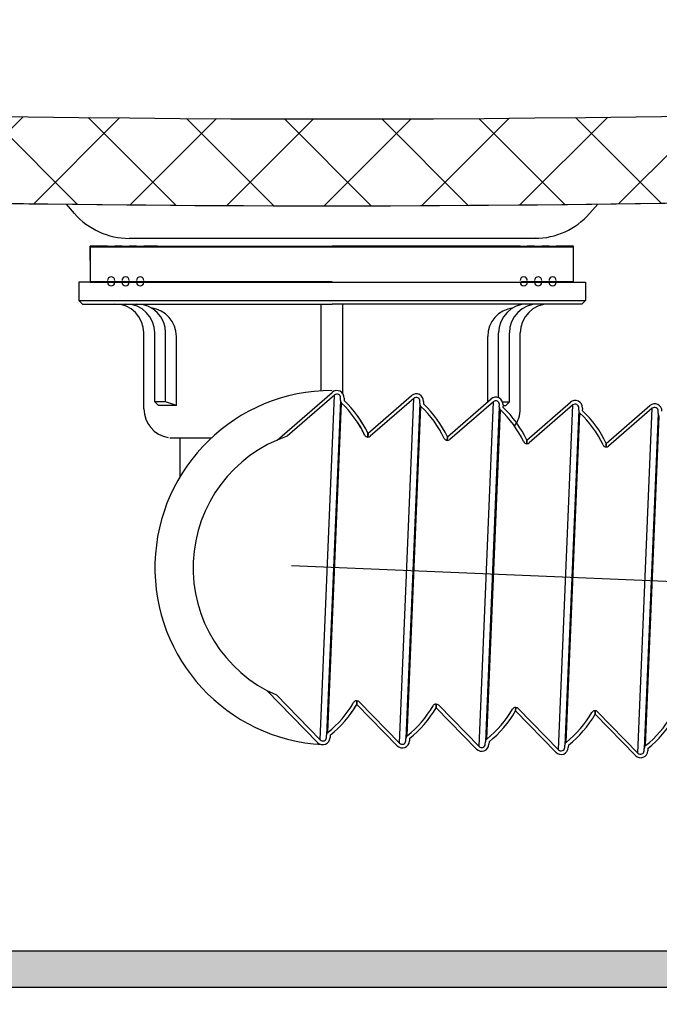
# Model space of a CAD drawing. Units: millimetres. Extents: x 135151 to 148700, y -66808 to -60665.
# Drawn here: x 138616 to 138704, y -65046 to -64910 of the extents above; entities that cross this region are included whole.
import ezdxf

# ---------------------------------------------------------------- set-up
doc = ezdxf.new("R2010")
doc.units = ezdxf.units.MM
doc.layers.add('尺寸线', color=7, linetype='Continuous', lineweight=9)
doc.styles.get("Standard").update_dxf_attribs({"font": 'arial.ttf'})
doc.dimstyles.new('副本zxm', dxfattribs={"dimscale": 10, "dimtxt": 5, "dimasz": 3.5, "dimexe": 1.5, "dimexo": 1, "dimgap": 1, "dimtad": 1, "dimtoh": 1, "dimdec": 0, "dimdsep": 46, "dimtxsty": 'Standard', "dimcen": 0, "dimadec": 0, "dimazin": 2, "dimtm": 5, "dimtfac": 1, "dimtdec": 0, "dimtmove": 1, "dimatfit": 0, "dimfxl": 1, "dimtolj": 1, "dimtzin": 0, "dimlwd": -1, "dimlwe": -1, "dimarcsym": 0})
pattern_1 = [(45, (236301.4281655154, -73762.50903454403), (-6.735192090801863, 6.735192090801865), []), (135, (236301.4281655154, -73762.50903454403), (-6.735192090801865, -6.735192090801863), [])]

# ---------------------------------------------------------------- blocks, each defined once
blk = doc.blocks.new('*D63')
at = {"color": 0, "transparency": 16777216}
for p, q in [((138584.0721031755, -65036.92015062444), (138584.0721031755, -65216.00965621084)), ((138734.3248032316, -65036.91312417333), (138734.3248032316, -65216.00965621084)), ((138619.0721031755, -65201.00965621084), (138699.3248032316, -65201.00965621084)), ((138659.1984532035, -65201.00965621084), (138652.8407047227, -65351.31411915941)), ((138652.8407047227, -65351.31411915941), (138829.1503909437, -65351.31411915941))]:
    blk.add_line(p, q, dxfattribs=at)
for points in [[(138619.0721031755, -65195.1763228775), (138619.0721031755, -65206.84298954417), (138584.0721031755, -65201.00965621084)], [(138699.3248032316, -65195.1763228775), (138699.3248032316, -65206.84298954417), (138734.3248032316, -65201.00965621084)]]:
    blk.add_solid(points, dxfattribs=at)
at = {"layer": 'DEFPOINTS', "color": 0, "transparency": 16777216}
for p in [(138584.0721031755, -65026.92015062444), (138734.3248032316, -65026.91312417333), (138734.3248032316, -65201.00965621084)]:
    blk.add_point(p, dxfattribs=at)
at = {"color": 0, "lineweight": -2, "transparency": 16777216, "insert": (138740.9955478332, -65308.53785722217), "char_height": 50, "attachment_point": 5}
blk.add_mtext('\\A1;(150)', dxfattribs=at)
blk = doc.blocks.new('*D64')
at = {"color": 0, "transparency": 16777216}
for p, q in [((138734.3248032316, -65036.91312417333), (138734.3248032316, -65216.00965621084)), ((138834.3151251278, -65036.93287911095), (138834.3151251278, -65216.00965621084)), ((138699.3248032316, -65201.00965621084), (138664.3248032316, -65201.00965621084)), ((138734.3248032316, -65201.00965621084), (138834.3151251278, -65201.00965621084)), ((138734.3248032316, -65201.00965621084), (138834.3151251278, -65201.00965621084)), ((138784.3199641797, -65201.00965621084), (138888.507454545, -65347.19796756446)), ((138869.3151251278, -65201.00965621084), (138904.3151251278, -65201.00965621084)), ((138888.507454545, -65347.19796756446), (139014.37375741, -65347.19796756446))]:
    blk.add_line(p, q, dxfattribs=at)
for points in [[(138699.3248032316, -65195.1763228775), (138699.3248032316, -65206.84298954417), (138734.3248032316, -65201.00965621084)], [(138869.3151251278, -65195.1763228775), (138869.3151251278, -65206.84298954417), (138834.3151251278, -65201.00965621084)]]:
    blk.add_solid(points, dxfattribs=at)
at = {"layer": 'DEFPOINTS', "color": 0, "transparency": 16777216}
for p in [(138734.3248032316, -65026.91312417333), (138834.3151251278, -65026.93287911095), (138834.3151251278, -65201.00965621084)]:
    blk.add_point(p, dxfattribs=at)
at = {"color": 0, "lineweight": -2, "transparency": 16777216, "insert": (138951.4406059775, -65311.66931817838), "char_height": 50, "attachment_point": 5}
blk.add_mtext('\\A1;108', dxfattribs=at)

msp = doc.modelspace()

# ---------------------------------------------------------------- hatches: boundary and pattern name
h = msp.add_hatch(color=256)
h.dxf.hatch_style = 1
h.paths.add_polyline_path([(138234.1737621025, -64205.28082524816), (138229.1737621025, -64205.28082524816), (138229.1737621025, -65043.93417456064), (138860.0677434908, -65043.93417456064), (138860.0677434908, -65038.93417456064), (138234.1737621025, -65038.93417456064)])
at = {"layer": '尺寸线', "lineweight": -2}
h = msp.add_hatch(dxfattribs=at)
h.set_pattern_fill('ANSI37', color=0, scale=3)
h.set_pattern_definition(pattern_1)
edge = h.paths.add_edge_path()
edge.add_line((138444.1873398985, -64928.25570014663), (138435.2907690085, -64915.5739925717))
edge.add_arc((138659.0533462377, -61918.91663661133), 3004.999999999945, 265.7296076732187, 270.0026740845337)
edge.add_line((138659.1935943344, -64923.91663333847), (138659.1941543933, -64935.9166333254))
edge.add_arc((138659.0533462378, -61918.91663660971), 3017.000000001565, 265.91602714303707, 270.0026740845326, ccw=False)
edge = h.paths.add_edge_path()
edge.add_arc((138659.0533462377, -61918.91663661137), 3004.999999999903, 270.0026740845335, 274.2757404957177)
edge.add_line((138883.0956399495, -64915.55309281152), (138876.8135132468, -64928.04765896045))
edge.add_arc((138659.0533462377, -61918.9166366097), 3017.000000001571, 270.00267408453453, 274.13907761829347, ccw=False)
edge.add_line((138659.1941543933, -64935.9166333254), (138659.1935943343, -64923.91663333846))
h = msp.add_hatch(dxfattribs=at)
h.set_pattern_fill('ANSI37', color=0, scale=3)
h.set_pattern_definition(pattern_1)
edge = h.paths.add_edge_path()
edge.add_line((138874.2002954096, -64928.23561084336), (138883.0956813353, -64915.55307206553))
edge.add_arc((138659.0531099919, -61918.91663662237), 3004.999999999945, -89.99732060727263, -85.7242541959576, ccw=False)
edge.add_line((138659.1936364881, -64923.9166333365), (138659.1941976588, -64935.91663332338))
edge.add_arc((138659.0531099919, -61918.91663662074), 3017.000000001566, -89.9973206072715, -85.91067366577602)
edge = h.paths.add_edge_path()
edge.add_arc((138659.0531099919, -61918.91663662241), 3004.999999999903, -94.27038701845669, -89.9973206072724, ccw=False)
edge.add_line((138435.2908103962, -64915.57401331382), (138441.5741045114, -64928.06799243265))
edge.add_arc((138659.053109992, -61918.91663662074), 3017.000000001572, -94.13372414103239, -89.99732060727344)
edge.add_line((138659.1941976588, -64935.91663332337), (138659.1936364881, -64923.91663333649))

# ---------------------------------------------------------------- linework, layer by layer
at = {"color": 0, "lineweight": -2, "ltscale": 20}
for p, q in [((138623.6104859441, -64936.9898326062), (138622.4814663969, -64935.69496748097)), ((138623.6105293092, -64936.98983590085), (138622.4815096419, -64935.6949708802)), ((138694.7779228632, -64936.98651110951), (138695.9068215388, -64935.69154060364)), ((138694.7779662279, -64936.98650781081), (138695.9068647835, -64935.69153720037)), ((138631.1482106274, -64940.4179422788), (138687.2405182035, -64940.41532436221)), ((138687.2405618858, -64940.41532176181), (138631.14825431, -64940.41794487511))]:
    msp.add_line(p, q, dxfattribs=at)
at = {"color": 0, "linetype": 'Continuous', "lineweight": -2}
for p, q in [((138625.7715061912, -64941.49560038174), (138659.194322885, -64941.49560038174)), ((138628.1715061912, -64941.49560038174), (138625.7715061912, -64941.49560038174)), ((138625.7715061912, -64943.49510102413), (138625.7715061912, -64941.49560038174)), ((138625.7715061912, -64941.59560038173), (138659.194322885, -64941.59560038173)), ((138625.7715061912, -64941.59560038173), (138625.7715061912, -64946.49623602875)), ((138628.1715061912, -64941.49560038174), (138659.194322885, -64941.49560038174)), ((138629.1715061912, -64941.49560038174), (138659.194322885, -64941.49560038174)), ((138630.1715061912, -64941.49560038174), (138629.1715061912, -64941.49560038174)), ((138630.1715061912, -64941.49560038174), (138659.194322885, -64941.49560038174)), ((138631.1715061912, -64941.49560038174), (138659.194322885, -64941.49560038174)), ((138632.1715061912, -64941.49560038174), (138631.1715061912, -64941.49560038174)), ((138632.1715061912, -64941.49560038174), (138659.194322885, -64941.49560038174)), ((138633.1715061912, -64941.49560038174), (138635.0715061912, -64941.49560038174)), ((138635.0715061912, -64941.49560038174), (138633.1715061912, -64941.49560038174)), ((138685.1715061912, -64941.49560038174), (138659.19434681, -64941.49560038174)), ((138659.19434681, -64941.49560038174), (138685.1715061912, -64941.49560038174)), ((138659.19434681, -64941.49560038174), (138686.1715061912, -64941.49560038174)), ((138659.19434681, -64941.49560038174), (138692.5715061912, -64941.49560038174)), ((138659.19434681, -64941.49560038174), (138687.1715061912, -64941.49560038174)), ((138659.19434681, -64941.49560038174), (138690.1715061912, -64941.49560038174)), ((138659.19434681, -64941.49560038174), (138688.1715061912, -64941.49560038174)), ((138659.19434681, -64941.49560038174), (138689.1715061912, -64941.49560038174)), ((138659.19434681, -64941.59560038173), (138692.5715061912, -64941.59560038173)), ((138687.1715061912, -64941.49560038174), (138686.1715061912, -64941.49560038174)), ((138689.1715061912, -64941.49560038174), (138688.1715061912, -64941.49560038174)), ((138692.5715061912, -64941.49560038174), (138690.1715061912, -64941.49560038174)), ((138692.5715061912, -64946.49571166781), (138692.5715061912, -64941.49560038174)), ((138692.5715061912, -64946.49560038174), (138692.5715061912, -64944.59560038173)), ((138625.7715061912, -64946.39560038174), (138659.194322885, -64946.39560038174)), ((138625.7715061912, -64946.49560038174), (138628.1715061912, -64946.49560038174)), ((138625.7715061912, -64946.49560038174), (138659.194322885, -64946.49560038174)), ((138628.1715061912, -64946.49560038174), (138659.194322885, -64946.49560038174)), ((138629.1715061912, -64946.49560038174), (138630.1715061912, -64946.49560038174)), ((138629.1715061912, -64946.49560038174), (138659.194322885, -64946.49560038174)), ((138630.1715061912, -64946.49560038174), (138659.194322885, -64946.49560038174)), ((138631.1715061912, -64946.49560038174), (138632.1715061912, -64946.49560038174)), ((138631.1715061912, -64946.49560038174), (138659.194322885, -64946.49560038174)), ((138632.1715061912, -64946.49560038174), (138659.194322885, -64946.49560038174)), ((138633.1715061912, -64946.49560038174), (138635.0715061912, -64946.49560038174)), ((138633.1715061912, -64946.49560038174), (138635.1715061912, -64946.49560038174)), ((138659.19434681, -64946.49560038174), (138685.1715061912, -64946.49560038174)), ((138659.19434681, -64946.49560038174), (138692.5715061912, -64946.49560038174)), ((138659.19434681, -64946.49560038174), (138685.1715061912, -64946.49560038174)), ((138659.19434681, -64946.49560038174), (138690.1715061912, -64946.49560038174)), ((138659.19434681, -64946.49560038174), (138686.1715061912, -64946.49560038174)), ((138659.19434681, -64946.49560038174), (138689.1715061912, -64946.49560038174)), ((138659.19434681, -64946.49560038174), (138687.1715061912, -64946.49560038174)), ((138659.19434681, -64946.49560038174), (138688.1715061912, -64946.49560038174)), ((138685.3310395038, -64946.39560038174), (138692.5715061912, -64946.39560038174)), ((138686.1715061912, -64946.49560038174), (138687.1715061912, -64946.49560038174)), ((138688.1715061912, -64946.49560038174), (138689.1715061912, -64946.49560038174)), ((138690.1715061912, -64946.49560038174), (138692.5715061912, -64946.49560038174)), ((138651.6085621169, -64968.28657418291), (138659.2094972966, -64961.69898157976)), ((138659.5366837855, -64962.07649783538), (138652.981958165, -64967.75735959665)), ((138657.5578773898, -65009.72216989562), (138659.5366837855, -64962.07649783538)), ((138660.3493649317, -64962.80327352355), (138660.3630093177, -64962.47474419069)), ((138660.8621483611, -64962.49547429039), (138660.8485039751, -64962.82400362324)), ((138664.1503242439, -64967.38216493147), (138670.1817858622, -64962.15480658638)), ((138670.5089723509, -64962.53232284198), (138664.4775667882, -64967.75963260486)), ((138668.5301659553, -65010.17799490224), (138670.5089723509, -64962.53232284198)), ((138675.1313810887, -64967.83827795021), (138681.162842707, -64962.6109196051)), ((138660.3493649317, -64962.80327352355), (138658.4280243331, -65009.06528494134)), ((138658.6143066514, -65008.69654079124), (138660.504429314, -64963.186194387)), ((138671.3216534971, -64963.25909853016), (138669.4003128986, -65009.52110994794)), ((138669.5865952169, -65009.15236579785), (138671.4767178795, -64963.64201939361)), ((138671.3216534971, -64963.25909853016), (138671.3352978832, -64962.93056919728)), ((138671.8344369266, -64962.95129929698), (138671.8207925405, -64963.27982862986)), ((138681.4900291958, -64962.98843586072), (138675.4586236331, -64968.21574562357)), ((138679.5112228001, -65010.63410792096), (138681.4900291958, -64962.98843586072)), ((138682.302710342, -64963.71521154889), (138680.3813697435, -65009.97722296668)), ((138682.302710342, -64963.71521154889), (138682.316354728, -64963.38668221601)), ((138682.8154937715, -64963.40741231571), (138682.8018493853, -64963.73594164859)), ((138686.1036696542, -64968.29410295677), (138692.1351312725, -64963.06674461168)), ((138692.4623177612, -64963.44426086728), (138686.4309121985, -64968.67157063015)), ((138690.4835113656, -65011.08993292753), (138692.4623177612, -64963.44426086728)), ((138693.2749989074, -64964.17103655545), (138693.2886432935, -64963.84250722257)), ((138693.787782337, -64963.86323732227), (138693.7741379508, -64964.19176665512)), ((138697.0847286099, -64968.75016514965), (138703.1161902282, -64963.52280680455)), ((138703.443376717, -64963.90032306016), (138697.4119711542, -64969.12763282302)), ((138701.4645703213, -65011.5459951204), (138703.443376717, -64963.90032306016)), ((138680.5676520617, -65009.60847881657), (138682.4577747243, -64964.09813241232)), ((138693.2749989074, -64964.17103655545), (138691.3536583089, -65010.43304797324)), ((138691.5399406272, -65010.06430382314), (138693.4300632898, -64964.5539574189)), ((138704.2560578631, -64964.62709874834), (138702.3347172647, -65010.88911016612)), ((138702.5209995829, -65010.52036601601), (138704.4111222455, -64965.01001961176)), ((138704.2560578631, -64964.62709874834), (138704.2697022492, -64964.29856941546)), ((138664.1503242439, -64967.38216493147), (138664.1295941442, -64967.88130397493)), ((138664.1295962551, -64967.88125314932), (138664.1503242439, -64967.38216493147)), ((138664.1590408888, -64967.38245079622), (138664.1383107891, -64967.88158983968)), ((138664.1383128999, -64967.88153901407), (138664.1590408888, -64967.38245079622)), ((138675.1313810887, -64967.83827795021), (138675.110650989, -64968.33741699365)), ((138675.1106530999, -64968.33736616806), (138675.1313810887, -64967.83827795021)), ((138686.1036696542, -64968.29410295677), (138686.0829395545, -64968.79324200021)), ((138686.0829416654, -64968.79319117462), (138686.1036696542, -64968.29410295677)), ((138697.0847286099, -64968.75016514965), (138697.0639985102, -64969.24930419309)), ((138697.0640006211, -64969.2492533675), (138697.0847286099, -64968.75016514965)), ((138657.2005138759, -65010.07125561676), (138650.1719459408, -65002.87602080011)), ((138651.4967386095, -65003.51730466793), (138657.5578773898, -65009.72216989562)), ((138662.616296867, -65004.31845414615), (138662.5955667673, -65004.81759318959)), ((138662.5955667673, -65004.81759318959), (138662.6162947562, -65004.31850497174)), ((138668.1728024414, -65010.52708062335), (138662.5955667673, -65004.81759318959)), ((138662.6250135119, -65004.31874001089), (138662.6042834122, -65004.81787905434)), ((138662.6042834122, -65004.81787905434), (138662.625011401, -65004.31879083649)), ((138662.9529821151, -65004.46856053155), (138668.5301659553, -65010.17799490224)), ((138673.5973537119, -65004.77456716488), (138673.5766236122, -65005.27370620833)), ((138673.5766236122, -65005.27370620833), (138673.597351601, -65004.77461799047)), ((138679.1538592862, -65010.98319364207), (138673.5766236122, -65005.27370620833)), ((138673.9340389599, -65004.92467355032), (138679.5112228001, -65010.63410792096)), ((138684.5696422773, -65005.23039217144), (138684.5489121776, -65005.72953121489)), ((138684.5489121776, -65005.72953121489), (138684.5696401664, -65005.23044299703)), ((138690.1261478517, -65011.43901864866), (138684.5489121776, -65005.72953121489)), ((138684.9063275254, -65005.38049855688), (138690.4835113656, -65011.08993292753)), ((138695.550701233, -65005.68645436434), (138695.5299711334, -65006.18559340777)), ((138695.5299711334, -65006.18559340777), (138695.5506991222, -65005.68650518991)), ((138701.1072068074, -65011.89508084152), (138695.5299711334, -65006.18559340777)), ((138695.8873864811, -65005.83656074976), (138701.4645703213, -65011.5459951204)), ((138658.4143799471, -65009.39381427419), (138658.4280243331, -65009.06528494134)), ((138658.9271633766, -65009.08601504102), (138658.9135189905, -65009.41454437386)), ((138669.3866685125, -65009.84963928079), (138669.4003128986, -65009.52110994794)), ((138669.899451942, -65009.54184004763), (138669.885807556, -65009.87036938048)), ((138680.3677253574, -65010.30575229952), (138680.3813697435, -65009.97722296668)), ((138680.8805087869, -65009.99795306636), (138680.8668644008, -65010.32648239921)), ((138691.3400139228, -65010.76157730608), (138691.3536583089, -65010.43304797324)), ((138691.8527973524, -65010.45377807294), (138691.8391529663, -65010.78230740577)), ((138702.3210728786, -65011.21763949897), (138702.3347172647, -65010.88911016612)), ((138702.833856308, -65010.90984026581), (138702.820211922, -65011.23836959866))]:
    msp.add_line(p, q, dxfattribs=at)
at = {"color": 0, "lineweight": -2}
for p, q in [((138659.19434681, -64946.49560038174), (138624.19434681, -64946.49560038174)), ((138624.19434681, -64946.49560038174), (138624.19434681, -64948.99560038174)), ((138659.19434681, -64946.49560038174), (138694.19434681, -64946.49560038174)), ((138694.19434681, -64946.49560038174), (138694.19434681, -64948.99560038174)), ((138624.19434681, -64948.99560038174), (138624.69434681, -64949.49560038174)), ((138624.19434681, -64948.99560038174), (138694.19434681, -64948.99560038174)), ((138694.19434681, -64948.99560038174), (138693.69434681, -64949.49560038174)), ((138624.69434681, -64949.49560038174), (138659.19434681, -64949.49560038174)), ((138657.69434681, -64961.49132604332), (138657.69434681, -64949.49560038174)), ((138693.69434681, -64949.49560038174), (138659.19434681, -64949.49560038174)), ((138660.69434681, -64961.89850818598), (138660.69434681, -64949.49560038174)), ((138633.19434681, -64963.99560038174), (138633.19434681, -64953.49560038174)), ((138634.69434681, -64962.99560038174), (138634.69434681, -64953.49560038174)), ((138636.19434681, -64962.99560038174), (138636.19434681, -64953.49560038174)), ((138637.69434681, -64963.49560038174), (138637.69434681, -64953.99560038174)), ((138680.69434681, -64963.01695649832), (138680.69434681, -64953.99560038174)), ((138682.19434681, -64962.44072230641), (138682.19434681, -64953.49560038174)), ((138683.69434681, -64962.99560038174), (138683.69434681, -64953.49560038174)), ((138685.19434681, -64963.99560038174), (138685.19434681, -64953.49560038174)), ((138636.19434681, -64962.99560038174), (138634.69434681, -64962.99560038174)), ((138635.19434681, -64963.49560038174), (138634.69434681, -64962.99560038174)), ((138637.69434681, -64963.49560038174), (138635.19434681, -64963.49560038174)), ((138637.69434681, -64963.49560038174), (138636.19434681, -64962.99560038174)), ((138682.7451799509, -64962.99560038173), (138683.69434681, -64962.99560038174)), ((138682.81183117, -64963.49560038174), (138683.19434681, -64963.49560038174)), ((138683.19434681, -64963.49560038174), (138683.69434681, -64962.99560038174)), ((138636.767616611, -64967.99560038174), (138642.526815797, -64967.99560038174)), ((138638.19434681, -64973.34395325761), (138638.19434681, -64967.99560038174))]:
    msp.add_line(p, q, dxfattribs=at)
at = {"lineweight": -2}
msp.add_line((138826.5677434908, -64992.8835559659), (138653.5677434908, -64985.69230830823), dxfattribs=at)
at = {"lineweight": 30}
for p, q in [((138860.0471827083, -65038.93417456064), (138234.1737621025, -65038.93417456064)), ((138860.0471827083, -65043.93417456064), (138229.1737621025, -65043.93417456064))]:
    msp.add_line(p, q, dxfattribs=at)
at = {"color": 0, "lineweight": -2, "ltscale": 20}
for centre, radius, start, end in [((138659.0533462377, -61918.91663661127), 3004.999999999999, 265.7296076709858, 274.2757404959995), ((138659.0531099919, -61918.91663662231), 3005, 265.7296129817946, 274.2757458035009), ((138659.0531099919, -61918.91663662266), 3016.999999999651, 265.8662758589452, 274.0893263354128), ((138659.0533462377, -61918.91663661162), 3016.99999999965, 265.9160271435018, 274.1390776164121), ((138631.1477439116, -64930.41794228969), 9.999999999999996, 221.085843081981, 270.0026740824271), ((138631.1477866677, -64930.41794488605), 9.999999999999998, 221.0858483896778, 270.0026793918319), ((138687.2400514877, -64930.4153243731), 9.999999999999996, 270.0026740824271, 318.9195050865044), ((138687.2400942435, -64930.41532177274), 9.999999999999998, 270.0026793918319, 318.9195103955511)]:
    msp.add_arc(centre, radius, start, end, dxfattribs=at)
at = {"color": 0, "linetype": 'Continuous', "lineweight": -2}
for centre, radius, start, end in [((138628.6715061912, -64946.23963172777), 0.5, 0, 180), ((138630.6715061912, -64946.23963172777), 0.5, 0, 180), ((138632.6715061912, -64946.23963172777), 0.5, 0, 180), ((138685.6715061912, -64946.23963172777), 0.5, 0, 180), ((138687.6715061912, -64946.23963172777), 0.5, 0, 180), ((138689.6715061912, -64946.23963172777), 0.5, 0, 180), ((138628.6715061912, -64946.49560038174), 0.5, 180, 0), ((138630.6715061912, -64946.49560038174), 0.5, 180, 0), ((138632.6715061912, -64946.49560038174), 0.5, 180, 0), ((138685.6715061912, -64946.49560038174), 0.5, 180, 0), ((138687.6715061912, -64946.49560038174), 0.5, 180, 0), ((138689.6715061912, -64946.49560038174), 0.5, 180, 0), ((138659.8638702742, -64962.454014091), 0.9991386724990028, 357.6217748661209, 130.9148801828236), ((138659.8638702743, -64962.454014091), 0.4995693362495196, 357.6217748661209, 130.9148801828236), ((138670.8361588398, -64962.90983909759), 0.9991386724990028, 357.6217748661209, 130.9148801828236), ((138670.8361588398, -64962.90983909759), 0.4995693362495196, 357.6217748661209, 130.9148801828236), ((138681.8172156846, -64963.36595211633), 0.9991386724990028, 357.6217748661209, 130.9148801828236), ((138660.8485039751, -64962.82400362324), 0.499569336249401, 177.6217748661209, 226.4693465539879), ((138650.1821894825, -64974.05191729933), 14.98708008748327, 25.50959510357001, 46.4693465539879), ((138650.1821894825, -64974.05191729933), 15.48664942373268, 25.50959510357001, 46.4693465539879), ((138671.8207925405, -64963.27982862986), 0.499569336249401, 177.6217748661209, 226.4693465539879), ((138661.1544780479, -64974.50774230593), 14.98708008748327, 25.50959510357001, 46.4693465539879), ((138661.1544780479, -64974.50774230593), 15.48664942373268, 25.50959510357001, 46.4693465539879), ((138681.8172156846, -64963.36595211633), 0.4995693362495196, 357.6217748661209, 130.9148801828236), ((138682.8018493853, -64963.73594164859), 0.499569336249401, 177.6217748661209, 226.4693465539879), ((138672.1355348928, -64974.96385532468), 15.48664942373268, 25.50959510357001, 46.4693465539879), ((138692.7895042501, -64963.8217771229), 0.9991386724990028, 357.6217748661209, 130.9148801828236), ((138692.7895042501, -64963.8217771229), 0.4995693362495196, 357.6217748661209, 130.9148801828236), ((138703.7705632058, -64964.27783931579), 0.9991386724990028, 357.6217748661209, 130.9148801828236), ((138703.7705632058, -64964.27783931579), 0.4995693362495196, 357.6217748661209, 130.9148801828236), ((138650.1821894825, -64974.05191729936), 15.48664942373268, 25.50959510357001, 35.78400862383), ((138672.1355348928, -64974.96385532468), 14.98708008748327, 25.50959510357001, 46.4693465539879), ((138693.7741379508, -64964.19176665512), 0.499569336249401, 177.6217748661209, 226.4693465539879), ((138683.1078234582, -64975.41968033124), 14.98708008748327, 25.50959510357001, 46.4693465539879), ((138683.1078234582, -64975.41968033124), 15.48664942373268, 25.50959510357001, 46.4693465539879), ((138704.7551969065, -64964.64782884804), 0.499569336249401, 177.6217748661209, 226.4693465539879), ((138650.1821894825, -64974.05191729936), 14.98708008748327, 25.50959510357001, 33.18582068722435), ((138664.1590946341, -64967.38240211804), 0.4995693362494131, 205.50959510357, 267.621774864478), ((138664.1590946341, -64967.382402118), 0.4995693362494131, 205.50959510357, 267.621774864478), ((138664.1503802994, -64967.38211634923), 0.4995693362495894, 267.6155825929186, 310.9148801828236), ((138675.1313831996, -64967.8382271246), 0.4995693362494131, 205.50959510357, 267.621774864478), ((138675.1314371442, -64967.83822936794), 0.4995693362495894, 267.6155825929186, 310.9148801828236), ((138686.1124400444, -64968.29434014332), 0.4995693362494131, 205.50959510357, 267.621774864478), ((138686.1037257097, -64968.29405437451), 0.4995693362495894, 267.6155825929186, 310.9148801828236), ((138697.0847286099, -64968.75016514991), 0.4995693362494131, 205.50959510357, 267.621774864478), ((138697.0847846654, -64968.7501165674), 0.4995693362495894, 267.6155825929186, 310.9148801828236), ((138649.2286048968, -64997.01231329765), 14.98708008748327, 308.7742031771189, 329.7339546279439), ((138649.2286048968, -64997.01231329765), 15.48664942373278, 308.7742031771189, 329.7339546279439), ((138649.2286048968, -64997.01231329768), 15.48664942373278, 323.99040866524, 329.7339546279439), ((138649.2286048968, -64997.01231329768), 14.98708008748327, 326.8609612283922, 329.7339546279439), ((138662.6043371575, -65004.81783037616), 0.4995693362493899, 87.62177486447806, 149.7339546279439), ((138662.6043371575, -65004.81783037612), 0.4995693362493899, 87.62177486447806, 149.7339546279439), ((138662.5955667673, -65004.81759318959), 0.4995693362493899, 87.62177486447806, 107.4887740639558), ((138662.6042834122, -65004.81787905434), 0.4995693362493899, 87.62177486447806, 107.4887740639558), ((138662.5956186013, -65004.8176462527), 0.4995693362494474, 44.32866955147226, 87.62796713828449), ((138673.576625723, -65005.27365538272), 0.4995693362493899, 87.62177486447806, 149.7339546279439), ((138673.5766236122, -65005.27370620833), 0.4995693362493899, 87.62177486447806, 107.4887740639558), ((138673.5766754462, -65005.27375927142), 0.4995693362494474, 44.32866955147226, 87.62796713828449), ((138660.2008934623, -64997.46813830426), 14.98708008748327, 308.7742031771189, 329.7339546279439), ((138660.2008934623, -64997.46813830426), 15.48664942373278, 308.7742031771189, 329.7339546279439), ((138671.1819503071, -64997.92425132298), 14.98708008748327, 308.7742031771189, 329.7339546279439), ((138671.1819503071, -64997.92425132298), 15.48664942373278, 308.7742031771189, 329.7339546279439), ((138684.5576825678, -65005.72976840146), 0.4995693362493899, 87.62177486447806, 149.7339546279439), ((138684.5489121776, -65005.72953121489), 0.4995693362493899, 87.62177486447806, 107.4887740639558), ((138684.5489640116, -65005.72958427801), 0.4995693362494474, 44.32866955147226, 87.62796713828449), ((138682.1542388726, -64998.38007632955), 14.98708008748327, 308.7742031771189, 329.7339546279439), ((138682.1542388726, -64998.38007632955), 15.48664942373278, 308.7742031771189, 329.7339546279439), ((138695.5299711333, -65006.18559340803), 0.4995693362493899, 87.62177486447806, 149.7339546279439), ((138695.5299711334, -65006.18559340777), 0.4995693362493899, 87.62177486447806, 107.4887740639558), ((138695.5300229673, -65006.18564647086), 0.4995693362494474, 44.32866955147226, 87.62796713828449), ((138693.1352978283, -64998.83613852245), 14.98708008748327, 308.7742031771189, 329.7339546279439), ((138693.1352978283, -64998.83613852245), 15.48664942373278, 308.7742031771189, 329.7339546279439), ((138658.9271633766, -65009.08601504102), 0.4995693362495079, 128.7742031771189, 177.6217748661209), ((138657.9152409036, -65009.37308417449), 0.9991386724988996, 224.3286695514722, 357.6217748661209), ((138657.9152409036, -65009.37308417449), 0.4995693362495196, 224.3286695514722, 357.6217748661209), ((138668.8875294691, -65009.82890918111), 0.9991386724988996, 224.3286695514722, 357.6217748661209), ((138668.8875294691, -65009.82890918111), 0.4995693362495196, 224.3286695514722, 357.6217748661209), ((138669.899451942, -65009.54184004763), 0.4995693362495079, 128.7742031771189, 177.6217748661209), ((138679.8685863139, -65010.28502219985), 0.4995693362495196, 224.3286695514722, 357.6217748661209), ((138680.8805087869, -65009.99795306636), 0.4995693362495079, 128.7742031771189, 177.6217748661209), ((138691.8527973524, -65010.45377807294), 0.4995693362495079, 128.7742031771189, 177.6217748661209), ((138679.8685863139, -65010.28502219985), 0.9991386724988996, 224.3286695514722, 357.6217748661209), ((138690.8408748794, -65010.74084720641), 0.9991386724988996, 224.3286695514722, 357.6217748661209), ((138690.8408748794, -65010.74084720641), 0.4995693362495196, 224.3286695514722, 357.6217748661209), ((138701.8219338351, -65011.19690939927), 0.9991386724988996, 224.3286695514722, 357.6217748661209), ((138701.8219338351, -65011.19690939927), 0.4995693362495196, 224.3286695514722, 357.6217748661209), ((138702.833856308, -65010.90984026581), 0.4995693362495079, 128.7742031771189, 177.6217748661209)]:
    msp.add_arc(centre, radius, start, end, dxfattribs=at)
at = {"color": 0, "lineweight": -2}
for centre, start, end in [((138629.19434681, -64953.49560038174), 0, 90), ((138630.69434681, -64953.49560038174), 0, 90), ((138632.19434681, -64953.49560038174), 0, 90), ((138633.69434681, -64953.99560038174), 0, 82.96417522716331), ((138684.69434681, -64953.99560038174), 97.0358247728367, 180), ((138686.19434681, -64953.49560038174), 90, 180), ((138687.69434681, -64953.49560038174), 90, 180), ((138689.19434681, -64953.49560038174), 90, 180), ((138637.19434681, -64963.99560038174), 180, 260.4059317736767), ((138681.19434681, -64963.99560038174), 323.5934373462276, 0)]:
    msp.add_arc(centre, 4, start, end, dxfattribs=at)
at = {"lineweight": -2}
for radius, start, end in [(24.48086584981277, 90, 266.8947754654328), (19.20157107219394, 108.8768683374195, 246.3665285914089)]:
    msp.add_arc((138659.19434681, -64985.92619442348), radius, start, end, dxfattribs=at)
at = {"color": 0, "linetype": 'Continuous', "lineweight": -2}
for points, knots in [([(138625.7715061912, -64941.49560038174), (138625.7715061912, -64941.49560038174), (138625.7715061912, -64941.49444846735), (138625.7715061912, -64941.50104372092), (138625.7715061912, -64941.50460307628), (138625.7715061912, -64941.51765362206), (138625.7715061912, -64941.52319659886), (138625.7715061912, -64941.53659060798), (138625.7715061912, -64941.54182701313), (138625.7715061912, -64941.55302731251), (138625.7715061912, -64941.55727367748), (138625.7715061912, -64941.56594550974), (138625.7715061912, -64941.56917250323), (138625.7715061912, -64941.57567384364), (138625.7715061912, -64941.57809592067), (138625.7715061912, -64941.58448801457), (138625.7715061912, -64941.58878370537), (138625.7715061912, -64941.59560038173)], [0, 0, 0, 0, 0.4999999999999999, 0.4999999999999999, 0.7499999999999999, 0.7499999999999999, 0.875, 0.875, 0.9375, 0.9375, 0.96875, 0.96875, 0.9843749999999998, 0.9843749999999998, 0.9921874999999999, 0.9921874999999999, 1, 1, 1, 1]), ([(138692.5715061912, -64944.59560038173), (138692.5715061912, -64944.58872380487), (138692.5715061912, -64944.58443080982), (138692.5715061912, -64944.57803299856), (138692.5715061912, -64944.57564072616), (138692.5715061912, -64944.56916440232), (138692.5715061912, -64944.56591634166), (138692.5715061912, -64944.55725635078), (138692.5715061912, -64944.55302526891), (138692.5715061912, -64944.54182869074), (138692.5715061912, -64944.5365847217), (138692.5715061912, -64944.52320271456), (138692.5715061912, -64944.51766169481), (138692.5715061912, -64944.50460790176), (138692.5715061912, -64944.50104480096), (138692.5715061912, -64944.49444786798), (138692.5715061912, -64944.49560038174), (138692.5715061912, -64944.49560038174)], [0, 0, 0, 0, 0.007812499999999806, 0.007812499999999806, 0.01562499999999961, 0.01562499999999961, 0.03124999999999969, 0.03124999999999969, 0.06249999999999986, 0.06249999999999986, 0.1250000000000002, 0.1250000000000002, 0.2500000000000003, 0.2500000000000003, 0.5000000000000002, 0.5000000000000002, 1, 1, 1, 1]), ([(138625.7715061912, -64946.39560038174), (138625.7715061912, -64946.4024769586), (138625.7715061912, -64946.40676995365), (138625.7715061912, -64946.41316776491), (138625.7715061912, -64946.41556003731), (138625.7715061912, -64946.42203636115), (138625.7715061912, -64946.42528442179), (138625.7715061912, -64946.43394441267), (138625.7715061912, -64946.43817549456), (138625.7715061912, -64946.44937207273), (138625.7715061912, -64946.45461604176), (138625.7715061912, -64946.46799804891), (138625.7715061912, -64946.47353906865), (138625.7715061912, -64946.4865928617), (138625.7715061912, -64946.49015596249), (138625.7715061912, -64946.49675289549), (138625.7715061912, -64946.49560038174), (138625.7715061912, -64946.49560038174)], [0, 0, 0, 0, 0.007812499999999865, 0.007812499999999865, 0.01562499999999973, 0.01562499999999973, 0.03124999999999946, 0.03124999999999946, 0.0624999999999992, 0.0624999999999992, 0.1249999999999993, 0.1249999999999993, 0.2499999999999996, 0.2499999999999996, 0.4999999999999998, 0.4999999999999998, 1, 1, 1, 1]), ([(138692.5715061912, -64946.49560038174), (138692.5715061912, -64946.49560038174), (138692.5715061912, -64946.4967522961), (138692.5715061912, -64946.49015704254), (138692.5715061912, -64946.48659768717), (138692.5715061912, -64946.47354714141), (138692.5715061912, -64946.4680041646), (138692.5715061912, -64946.45461015548), (138692.5715061912, -64946.44937375033), (138692.5715061912, -64946.43817345096), (138692.5715061912, -64946.43392708599), (138692.5715061912, -64946.42525525373), (138692.5715061912, -64946.42202826024), (138692.5715061912, -64946.41552691983), (138692.5715061912, -64946.4131048428), (138692.5715061912, -64946.40671274889), (138692.5715061912, -64946.4024170581), (138692.5715061912, -64946.39560038174)], [0, 0, 0, 0, 0.5000000000000004, 0.5000000000000004, 0.7500000000000006, 0.7500000000000006, 0.8750000000000003, 0.8750000000000003, 0.9374999999999999, 0.9374999999999999, 0.96875, 0.96875, 0.9843750000000002, 0.9843750000000002, 0.9921875000000001, 0.9921875000000001, 1, 1, 1, 1])]:
    msp.add_open_spline(points, degree=3, knots=knots, dxfattribs=at)

# ---------------------------------------------------------------- dimensions: what is measured, and where the dimension line sits
at = {"lineweight": -2}
for base, p1, p2, text, picture, middle in [((138734.3248032316, -65201.00965621084), (138584.0721031755, -65026.92015062444), (138734.3248032316, -65026.91312417333), '(<>)', '*D63', (138662.8407047227, -65351.31411915941)), ((138834.3151251278, -65201.00965621084), (138734.3248032316, -65026.91312417333), (138834.3151251278, -65026.93287911095), '108', '*D64', (138898.507454545, -65347.19796756446))]:
    dim = msp.add_linear_dim(base=base, p1=p1, p2=p2, text=text, dimstyle='副本zxm', dxfattribs=at)
    dim.commit()
    dim.dimension.update_dxf_attribs({"geometry": picture, "text_midpoint": middle, "dimtype": 160})

# ---------------------------------------------------------------- leaders
msp.add_leader([(137606.1257408418, -64765.05989207865), (137775.0463669984, -65821.31855863918), (139295.9553069041, -65821.62700694206)], dimstyle='副本zxm', override={"dimgap": 0.5, "dimtad": 0, "dimtfill": 1, "dimtfillclr": 256, "dimarcsym": 1})

doc.saveas('drawing.dxf')
